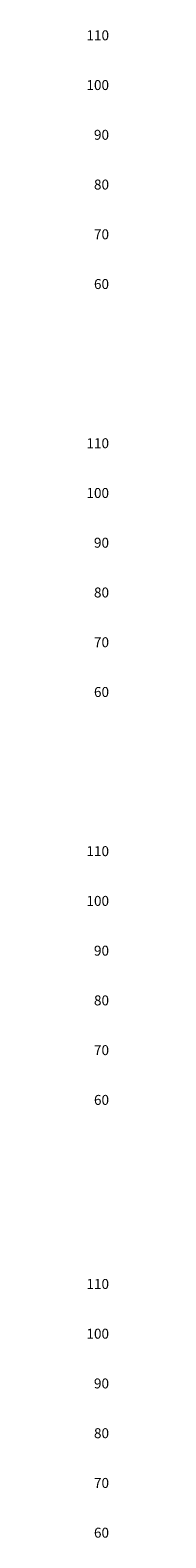
# Model space of a CAD drawing. Units: metres. Extents: x 754764 to 759454, y 8155512 to 8157242.
# Drawn here: x 757851 to 757855, y 8156593 to 8156896 of the extents above; entities that cross this region are included whole.
import ezdxf

# ---------------------------------------------------------------- set-up
doc = ezdxf.new("R2010")
doc.units = ezdxf.units.M
doc.header["$LTSCALE"] = 25
doc.layers.add('C-ROAD-SCTN', color=7, linetype='Continuous')
doc.styles.get("Standard").update_dxf_attribs({"font": 'simplex.shx'})

msp = doc.modelspace()

# ---------------------------------------------------------------- texts
at = {"layer": 'C-ROAD-SCTN', "color": 7, "linetype": 'Continuous', "lineweight": 15, "char_height": 2, "attachment_point": 6}
for s, insert in [('110', (757855.3417, 8156894.9668)), ('100', (757855.3417, 8156884.9668)), ('90', (757855.3417, 8156874.9668)), ('80', (757855.3417, 8156864.9668)), ('70', (757855.3417, 8156854.9668)), ('60', (757855.3417, 8156844.9668)), ('110', (757855.3417, 8156812.9668)), ('100', (757855.3417, 8156802.9668)), ('90', (757855.3417, 8156792.9668)), ('80', (757855.3417, 8156782.9668)), ('70', (757855.3417, 8156772.9668)), ('60', (757855.3417, 8156762.9668)), ('110', (757855.3417, 8156730.9668)), ('100', (757855.3417, 8156720.9668)), ('90', (757855.3417, 8156710.9668)), ('80', (757855.3417, 8156700.9668)), ('70', (757855.3417, 8156690.9668)), ('60', (757855.3417, 8156680.9668)), ('110', (757855.3417, 8156643.9668)), ('100', (757855.3417, 8156633.9668)), ('90', (757855.3417, 8156623.9668)), ('80', (757855.3417, 8156613.9668)), ('70', (757855.3417, 8156603.9668)), ('60', (757855.3417, 8156593.9668))]:
    msp.add_mtext(s, dxfattribs=dict(at, insert=insert))

doc.saveas('drawing.dxf')
